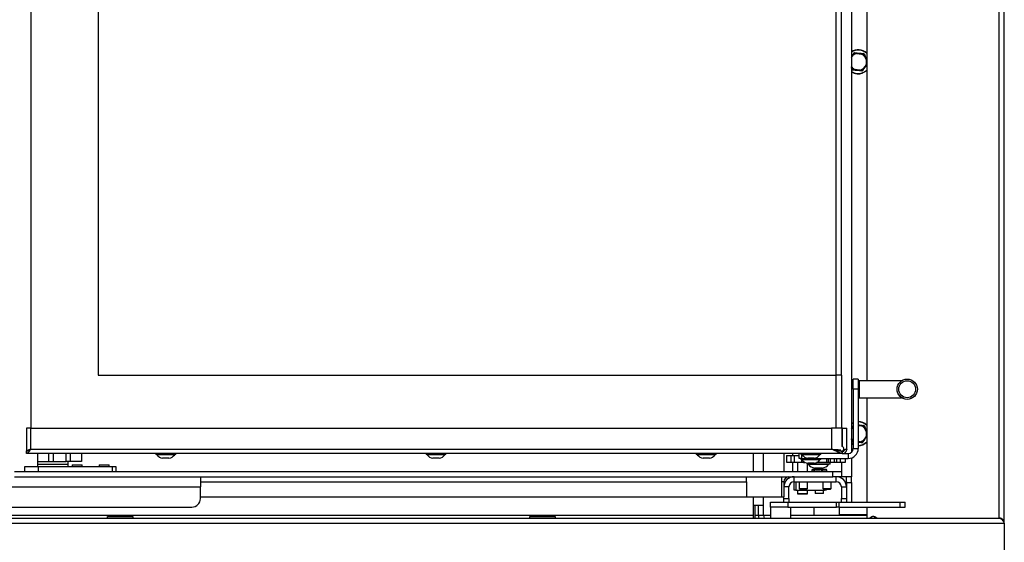
# Model space of a CAD drawing. Units: millimetres. Extents: x 9 to 203, y 11 to 284.
# Drawn here: x 128 to 187, y 165 to 196 of the extents above; entities that cross this region are included whole.
import ezdxf

# ---------------------------------------------------------------- set-up
doc = ezdxf.new("R2010")
doc.units = ezdxf.units.MM
doc.layers.add('FORMAT', color=7, linetype='Continuous')
doc.layers.add('SLD-0', color=7, linetype='Continuous')
doc.styles.add('SLDTEXTSTYLE0', font='TXT', dxfattribs={"width": 0.605})
doc.dimstyles.new('SLDDIMSTYLE0', dxfattribs={"dimtxt": 3.5, "dimasz": 3.302, "dimexe": 0, "dimexo": 0.0625, "dimgap": 0.875, "dimtad": 1, "dimdec": 1, "dimlfac": 10, "dimrnd": 1e-09, "dimzin": 12, "dimdsep": 46, "dimtxsty": 'SLDTEXTSTYLE0', "dimsah": 1, "dimcen": 0.09, "dimadec": 0, "dimazin": 3, "dimtfac": 1, "dimtdec": 1, "dimtofl": 0, "dimtmove": 0, "dimatfit": 3, "dimfxl": 0, "dimfrac": 2, "dimtolj": 1, "dimtzin": 12, "dimarcsym": 0})
doc.dimstyles.new('SLDDIMSTYLE1', dxfattribs={"dimtxt": 3.5, "dimasz": 3.302, "dimexe": 0, "dimexo": 0.0625, "dimgap": 0.875, "dimtad": 1, "dimdec": 1, "dimlfac": 10, "dimrnd": 1e-09, "dimzin": 12, "dimdsep": 46, "dimtxsty": 'SLDTEXTSTYLE0', "dimsah": 1, "dimcen": 0.09, "dimadec": 0, "dimazin": 3, "dimtol": 1, "dimtp": 60, "dimtm": 40, "dimtfac": 1, "dimtdec": 0, "dimtofl": 0, "dimtmove": 0, "dimatfit": 3, "dimfxl": 0, "dimfrac": 2, "dimtolj": 1, "dimtzin": 12, "dimarcsym": 0})

# ---------------------------------------------------------------- blocks, each defined once
blk = doc.blocks.new('_D_2')
at = {"layer": 'SLD-0', "color": 1}
for p, q in [((151.133, 283.493), (109.246, 283.493)), ((109.246, 164.543), (109.246, 283.493)), ((125.763, 164.543), (109.246, 164.543))]:
    blk.add_line(p, q, dxfattribs=at)
for points in [[(109.246, 283.493), (108.738, 280.191), (109.754, 280.191)], [(109.246, 164.543), (109.754, 167.845), (108.738, 167.845)]]:
    blk.add_solid(points, dxfattribs=at)
at = {"layer": 'SLD-0', "color": 1, "insert": (104.734, 220.265), "char_height": 3.5, "attachment_point": 1, "rotation": 90, "style": 'SLDTEXTSTYLE0'}
blk.add_mtext('1190', dxfattribs=at)
blk = doc.blocks.new('_D_3')
at = {"layer": 'SLD-0', "color": 1}
for p, q in [((151.133, 283.493), (103.373, 283.493)), ((103.373, 283.493), (103.373, 124.343)), ((126.913, 124.343), (103.373, 124.343))]:
    blk.add_line(p, q, dxfattribs=at)
for points in [[(103.373, 283.493), (102.865, 280.191), (103.881, 280.191)], [(103.373, 124.343), (103.881, 127.645), (102.865, 127.645)]]:
    blk.add_solid(points, dxfattribs=at)
at = {"layer": 'SLD-0', "color": 1, "insert": (98.861, 202.69), "char_height": 3.5, "attachment_point": 1, "rotation": 90, "style": 'SLDTEXTSTYLE0'}
blk.add_mtext('1592', dxfattribs=at)

msp = doc.modelspace()

# ---------------------------------------------------------------- linework, layer by layer
at = {"color": 7, "linetype": 'Continuous', "lineweight": 25}
for p, q in [((177.663, 226.093), (177.663, 170.445)), ((129.063, 222.718), (129.063, 171.868)), ((133.063, 220.194), (133.063, 174.994)), ((176.763, 174.994), (176.763, 220.194)), ((177.062, 220.194), (177.062, 174.994)), ((177.063, 174.994), (177.063, 220.194)), ((177.735, 193.943), (177.663, 193.843)), ((177.735, 193.943), (177.755, 193.929)), ((177.84, 194.068), (177.98, 194.054)), ((177.978, 194.029), (178.243, 194.002)), ((178.245, 194.027), (177.98, 194.054)), ((178.406, 193.999), (178.464, 193.87)), ((178.441, 193.86), (178.55, 193.617)), ((178.563, 193.651), (178.464, 193.87)), ((178.563, 193.619), (178.55, 193.617)), ((177.719, 193.088), (177.661, 193.216)), ((177.88, 193.059), (178.145, 193.032)), ((178.148, 193.057), (177.883, 193.084)), ((178.285, 193.018), (178.145, 193.032)), ((178.526, 193.374), (178.37, 193.158)), ((178.391, 193.143), (178.546, 193.359)), ((178.563, 193.382), (178.546, 193.359)), ((133.063, 174.994), (176.763, 174.994)), ((177.063, 174.994), (176.763, 174.994)), ((177.063, 174.994), (177.063, 171.868)), ((177.763, 174.168), (177.763, 174.768)), ((178.063, 174.768), (177.763, 174.768)), ((178.063, 174.768), (178.063, 174.168)), ((178.113, 174.668), (178.063, 174.618)), ((180.631, 174.668), (178.113, 174.668)), ((178.113, 174.668), (178.113, 173.668)), ((177.763, 174.168), (177.763, 170.668)), ((178.063, 174.168), (177.763, 174.168)), ((178.063, 174.168), (178.063, 170.668)), ((178.063, 173.718), (178.113, 173.668)), ((178.113, 173.668), (180.631, 173.668)), ((178.245, 172.027), (178.063, 172.046)), ((178.406, 171.999), (178.464, 171.87)), ((128.813, 171.868), (128.813, 170.503)), ((129.063, 171.868), (128.813, 171.868)), ((129.063, 170.618), (129.063, 171.868)), ((129.063, 171.868), (176.478, 171.868)), ((176.478, 171.868), (176.478, 170.618)), ((177.108, 171.868), (176.478, 171.868)), ((177.139, 171.868), (177.108, 171.868)), ((177.108, 170.773), (177.108, 171.868)), ((177.139, 171.868), (177.388, 171.868)), ((177.139, 170.773), (177.139, 171.868)), ((177.388, 170.618), (177.388, 171.868)), ((177.735, 171.943), (177.663, 171.843)), ((178.441, 171.86), (178.55, 171.617)), ((178.563, 171.651), (178.464, 171.87)), ((177.719, 171.088), (177.661, 171.216)), ((177.763, 171.071), (177.74, 171.073)), ((178.063, 171.041), (178.145, 171.032)), ((178.285, 171.018), (178.145, 171.032)), ((178.526, 171.374), (178.37, 171.158)), ((178.391, 171.143), (178.546, 171.359)), ((178.563, 171.382), (178.546, 171.359)), ((128.876, 170.503), (128.813, 170.503)), ((128.813, 170.368), (128.813, 170.493)), ((177.113, 170.368), (128.813, 170.368)), ((129.063, 170.618), (176.478, 170.618)), ((129.473, 170.368), (129.473, 169.893)), ((132.073, 170.368), (132.073, 169.893)), ((136.473, 170.368), (136.473, 170.313)), ((137.653, 170.313), (136.473, 170.313)), ((136.533, 170.313), (136.533, 170.293)), ((137.593, 170.293), (136.533, 170.293)), ((137.593, 170.293), (137.593, 170.313)), ((137.653, 170.313), (137.653, 170.368)), ((152.473, 170.368), (152.473, 170.313)), ((153.653, 170.313), (152.473, 170.313)), ((152.533, 170.313), (152.533, 170.293)), ((153.593, 170.293), (152.533, 170.293)), ((153.593, 170.293), (153.593, 170.313)), ((153.653, 170.313), (153.653, 170.368)), ((168.473, 170.368), (168.473, 170.313)), ((169.653, 170.313), (168.473, 170.313)), ((168.533, 170.313), (168.533, 170.293)), ((169.593, 170.293), (168.533, 170.293)), ((169.593, 170.293), (169.593, 170.313)), ((169.653, 170.313), (169.653, 170.368)), ((172.463, 169.293), (172.463, 170.368)), ((173.663, 170.368), (173.663, 169.293)), ((173.823, 170.243), (173.823, 169.843)), ((173.823, 170.243), (174.094, 170.243)), ((174.094, 169.843), (174.094, 170.243)), ((174.094, 170.243), (174.289, 170.243)), ((174.163, 170.368), (174.163, 170.243)), ((174.289, 169.843), (174.289, 170.243)), ((174.289, 170.243), (174.563, 170.243)), ((174.563, 170.068), (174.563, 170.368)), ((174.673, 170.368), (174.673, 170.313)), ((175.853, 170.313), (174.673, 170.313)), ((174.733, 170.313), (174.733, 170.293)), ((175.793, 170.293), (174.733, 170.293)), ((175.793, 170.293), (175.793, 170.313)), ((175.853, 170.313), (175.853, 170.368)), ((177.062, 170.493), (177.138, 170.493)), ((177.113, 170.493), (177.113, 170.368)), ((177.113, 170.368), (177.138, 170.368)), ((177.138, 170.503), (177.116, 170.503)), ((177.138, 170.368), (177.138, 170.493)), ((177.138, 170.368), (177.463, 170.368)), ((177.463, 170.368), (177.463, 170.068)), ((177.763, 170.668), (178.063, 170.668)), ((129.473, 169.893), (129.473, 169.743)), ((129.473, 169.893), (130.373, 169.893)), ((129.473, 169.743), (129.473, 169.593)), ((129.473, 169.743), (130.373, 169.743)), ((130.373, 169.893), (130.785, 169.893)), ((130.373, 169.743), (131.273, 169.743)), ((130.785, 169.893), (131.16, 169.893)), ((131.402, 169.893), (131.16, 169.893)), ((131.273, 169.743), (131.273, 169.893)), ((131.273, 169.593), (131.273, 169.743)), ((132.073, 169.893), (131.402, 169.893)), ((131.538, 169.693), (131.513, 169.668)), ((131.513, 169.668), (131.513, 169.593)), ((132.024, 169.668), (131.513, 169.668)), ((131.538, 169.693), (132.006, 169.693)), ((132.006, 169.693), (132.088, 169.693)), ((132.113, 169.668), (132.024, 169.668)), ((132.113, 169.668), (132.088, 169.693)), ((132.113, 169.593), (132.113, 169.668)), ((133.138, 169.693), (133.113, 169.668)), ((133.113, 169.668), (133.113, 169.593)), ((133.713, 169.668), (133.113, 169.668)), ((133.138, 169.693), (133.688, 169.693)), ((133.713, 169.668), (133.688, 169.693)), ((133.713, 169.593), (133.713, 169.668)), ((137.253, 170.093), (136.873, 170.093)), ((153.253, 170.093), (152.873, 170.093)), ((169.253, 170.093), (168.873, 170.093)), ((173.823, 169.843), (174.094, 169.843)), ((174.094, 169.843), (174.289, 169.843)), ((174.163, 169.843), (174.163, 169.293)), ((174.289, 169.843), (174.726, 169.843)), ((174.463, 169.843), (174.463, 169.293)), ((174.713, 170.068), (174.563, 170.068)), ((174.673, 170.068), (174.673, 170.013)), ((174.839, 170.013), (174.673, 170.013)), ((174.713, 170.068), (177.463, 170.068)), ((174.726, 169.843), (174.91, 169.843)), ((174.733, 170.013), (174.733, 169.993)), ((174.882, 169.993), (174.733, 169.993)), ((174.826, 169.843), (174.826, 169.813)), ((174.901, 169.813), (174.826, 169.813)), ((175.853, 170.013), (174.839, 170.013)), ((175.793, 169.993), (174.882, 169.993)), ((174.901, 169.813), (174.901, 169.843)), ((175.032, 169.8), (175.032, 169.743)), ((176.392, 169.743), (175.032, 169.743)), ((175.063, 169.293), (175.063, 169.743)), ((175.453, 170.093), (175.073, 170.093)), ((175.126, 169.793), (175.073, 169.793)), ((175.112, 169.743), (175.112, 169.723)), ((176.312, 169.723), (175.112, 169.723)), ((175.453, 169.793), (175.126, 169.793)), ((176.392, 169.833), (175.595, 169.833)), ((175.616, 169.843), (176.208, 169.843)), ((175.793, 169.993), (175.793, 170.013)), ((175.853, 170.013), (175.853, 170.068)), ((176.162, 169.833), (176.162, 169.843)), ((176.208, 169.843), (176.312, 169.843)), ((176.312, 169.843), (176.312, 170.068)), ((176.312, 169.843), (176.429, 169.843)), ((176.312, 169.723), (176.312, 169.743)), ((176.392, 169.743), (176.392, 169.833)), ((176.429, 169.843), (176.653, 169.843)), ((176.653, 169.843), (176.794, 169.843)), ((176.794, 169.843), (177.012, 169.843)), ((177.012, 169.843), (177.312, 169.843)), ((177.312, 169.843), (177.312, 170.068)), ((177.663, 170.103), (177.663, 168.993)), ((128.113, 169.293), (176.563, 169.293)), ((128.713, 169.293), (128.713, 169.593)), ((128.713, 169.593), (129.513, 169.593)), ((129.513, 169.593), (133.913, 169.593)), ((133.913, 169.593), (134.113, 169.593)), ((134.113, 169.593), (134.113, 169.293)), ((175.312, 169.375), (175.312, 169.293)), ((175.346, 169.398), (175.314, 169.375)), ((175.346, 169.398), (175.424, 169.398)), ((175.357, 169.42), (175.353, 169.418)), ((175.447, 169.423), (175.37, 169.423)), ((175.456, 169.375), (175.424, 169.398)), ((175.57, 169.42), (175.437, 169.42)), ((175.447, 169.423), (175.576, 169.423)), ((175.475, 169.375), (175.456, 169.375)), ((175.952, 169.503), (175.472, 169.503)), ((175.571, 169.398), (175.475, 169.375)), ((175.571, 169.398), (175.804, 169.398)), ((175.808, 169.423), (175.576, 169.423)), ((175.9, 169.375), (175.804, 169.398)), ((175.808, 169.423), (175.969, 169.423)), ((175.975, 169.42), (175.81, 169.42)), ((175.924, 169.375), (175.9, 169.375)), ((175.988, 169.398), (175.924, 169.375)), ((176.124, 169.423), (175.969, 169.423)), ((175.988, 169.398), (176.143, 169.398)), ((176.124, 169.423), (176.156, 169.423)), ((176.207, 169.375), (176.143, 169.398)), ((176.172, 169.418), (176.168, 169.42)), ((176.213, 169.293), (176.213, 169.375)), ((176.563, 168.993), (176.563, 169.293)), ((176.563, 169.293), (177.063, 169.293)), ((177.063, 169.293), (177.063, 168.993)), ((128.113, 168.993), (176.563, 168.993)), ((139.113, 168.993), (139.113, 168.393)), ((171.441, 168.693), (171.441, 168.993)), ((171.441, 168.693), (171.441, 167.793)), ((173.541, 167.793), (173.541, 168.993)), ((173.663, 168.693), (173.663, 167.793)), ((174.263, 168.693), (174.263, 168.993)), ((174.263, 168.193), (174.263, 168.693)), ((174.263, 168.693), (176.763, 168.693)), ((174.363, 168.693), (174.363, 168.193)), ((174.563, 168.693), (174.563, 168.298)), ((175.063, 168.298), (175.063, 168.693)), ((175.963, 168.693), (175.963, 168.298)), ((176.463, 168.298), (176.463, 168.693)), ((177.063, 168.993), (176.563, 168.993)), ((176.763, 168.693), (176.763, 168.993)), ((177.663, 168.993), (177.063, 168.993)), ((177.282, 168.693), (177.363, 168.693)), ((177.363, 168.693), (177.363, 168.993)), ((177.363, 168.693), (177.363, 168.643)), ((177.363, 168.643), (177.663, 168.643)), ((177.363, 168.643), (177.363, 168.393)), ((177.663, 168.643), (177.663, 168.993)), ((177.663, 168.643), (177.663, 167.493)), ((139.113, 167.693), (139.113, 168.393)), ((173.963, 168.393), (173.663, 168.393)), ((173.963, 167.693), (173.963, 168.393)), ((174.363, 168.193), (174.263, 168.193)), ((174.363, 168.193), (176.063, 168.193)), ((174.464, 168.193), (174.464, 167.983)), ((174.464, 167.983), (174.474, 167.973)), ((174.464, 167.983), (174.478, 167.983)), ((174.488, 167.973), (174.474, 167.973)), ((174.478, 167.983), (175.062, 167.983)), ((175.052, 167.973), (174.488, 167.973)), ((174.563, 168.298), (174.607, 168.253)), ((174.581, 168.298), (174.563, 168.298)), ((174.581, 168.298), (175.063, 168.298)), ((174.607, 168.253), (174.622, 168.253)), ((174.622, 168.253), (175.018, 168.253)), ((175.018, 168.253), (175.063, 168.298)), ((175.052, 167.973), (175.062, 167.983)), ((175.062, 167.983), (175.062, 168.193)), ((175.513, 168.193), (175.513, 168.018)), ((175.513, 168.018), (175.538, 167.993)), ((175.513, 168.018), (176.013, 168.018)), ((175.988, 167.993), (175.538, 167.993)), ((175.963, 168.298), (176.007, 168.253)), ((175.963, 168.298), (176.463, 168.298)), ((175.988, 167.993), (176.013, 168.018)), ((176.007, 168.253), (176.418, 168.253)), ((176.013, 168.018), (176.013, 168.193)), ((176.163, 168.193), (176.063, 168.193)), ((176.163, 168.253), (176.163, 168.193)), ((176.418, 168.253), (176.463, 168.298)), ((177.063, 168.393), (177.363, 168.393)), ((177.063, 168.393), (177.063, 167.693)), ((177.363, 168.393), (177.363, 167.693)), ((139.113, 167.793), (171.441, 167.793)), ((171.441, 167.793), (173.541, 167.793)), ((172.463, 167.293), (172.463, 167.793)), ((172.864, 167.193), (172.864, 167.493)), ((172.864, 167.493), (173.903, 167.493)), ((173.541, 167.793), (173.663, 167.793)), ((173.663, 167.693), (173.663, 167.793)), ((173.663, 167.693), (173.963, 167.693)), ((173.663, 167.493), (173.663, 167.693)), ((173.903, 167.493), (173.903, 167.193)), ((173.903, 167.493), (176.775, 167.493)), ((173.963, 167.693), (173.963, 167.493)), ((176.775, 167.193), (176.775, 167.493)), ((176.775, 167.493), (176.923, 167.493)), ((176.923, 167.493), (176.923, 167.193)), ((176.923, 167.493), (180.548, 167.493)), ((177.063, 167.693), (177.363, 167.693)), ((177.063, 167.493), (177.063, 167.693)), ((177.363, 167.693), (177.363, 167.493)), ((180.548, 167.193), (180.548, 167.493)), ((180.548, 167.493), (180.851, 167.493)), ((180.851, 167.193), (180.851, 167.493)), ((127.763, 167.193), (138.613, 167.193)), ((171.863, 166.693), (171.863, 167.293)), ((172.463, 167.293), (171.863, 167.293)), ((171.963, 166.543), (171.963, 167.293)), ((172.163, 166.693), (172.163, 167.293)), ((172.463, 166.693), (172.463, 167.293)), ((172.863, 167.193), (172.863, 166.543)), ((172.878, 167.193), (172.863, 167.193)), ((173.903, 167.193), (172.878, 167.193)), ((173.903, 167.193), (176.775, 167.193)), ((174.063, 166.543), (174.063, 167.193)), ((175.463, 166.693), (175.463, 167.193)), ((176.923, 167.193), (176.775, 167.193)), ((176.923, 167.193), (180.548, 167.193)), ((176.963, 166.743), (176.963, 167.193)), ((178.563, 166.743), (176.963, 166.743)), ((180.548, 167.193), (180.851, 167.193)), ((171.863, 166.543), (171.863, 166.693)), ((172.163, 166.693), (171.963, 166.693)), ((172.463, 166.693), (172.163, 166.693)), ((172.863, 166.693), (172.463, 166.693)), ((178.563, 166.693), (174.063, 166.693))]:
    msp.add_line(p, q, dxfattribs=at)
at = {"color": 8, "linetype": 'Continuous', "lineweight": 25}
for p, q in [((177.663, 193.801), (177.755, 193.929)), ((177.684, 193.227), (177.663, 193.275)), ((177.703, 193.086), (177.663, 193.177)), ((176.763, 171.868), (176.763, 174.994)), ((178.063, 172.021), (178.243, 172.002)), ((177.663, 171.801), (177.755, 171.929)), ((177.747, 171.939), (177.763, 171.95)), ((177.763, 171.935), (177.755, 171.929)), ((177.684, 171.227), (177.663, 171.275)), ((177.703, 171.086), (177.663, 171.177)), ((177.735, 171.088), (177.763, 171.085)), ((177.763, 171.055), (177.743, 171.057)), ((178.148, 171.057), (178.063, 171.066)), ((130.143, 169.893), (130.143, 170.368)), ((130.385, 170.368), (130.385, 169.893)), ((131.16, 169.893), (131.16, 170.368)), ((131.402, 170.368), (131.402, 169.893)), ((171.863, 169.293), (171.863, 170.368)), ((174.713, 170.313), (174.713, 170.068)), ((177.138, 170.514), (177.138, 170.503)), ((174.726, 169.843), (174.726, 170.013)), ((176.208, 169.843), (176.208, 170.068)), ((176.429, 169.843), (176.429, 170.068)), ((176.653, 169.843), (176.653, 170.068)), ((176.794, 169.843), (176.794, 170.068)), ((177.012, 169.843), (177.012, 170.068)), ((177.063, 169.843), (177.063, 169.293)), ((129.513, 169.593), (129.513, 169.293)), ((133.913, 169.293), (133.913, 169.593)), ((175.314, 169.375), (175.312, 169.375)), ((175.314, 169.375), (175.314, 169.293)), ((175.357, 169.42), (175.357, 169.42)), ((175.456, 169.293), (175.456, 169.375)), ((175.475, 169.375), (175.475, 169.293)), ((175.9, 169.293), (175.9, 169.375)), ((175.924, 169.375), (175.924, 169.293)), ((176.168, 169.42), (176.135, 169.42)), ((176.207, 169.293), (176.207, 169.375)), ((176.213, 169.375), (176.207, 169.375)), ((139.113, 168.693), (171.441, 168.693)), ((173.663, 168.693), (173.541, 168.693)), ((127.763, 168.393), (139.113, 168.393)), ((176.063, 168.193), (176.063, 168.253)), ((171.863, 167.293), (171.863, 167.793)), ((171.863, 166.693), (127.763, 166.693))]:
    msp.add_line(p, q, dxfattribs=at)
at = {"color": 7, "linetype": 'Continuous', "lineweight": 25, "flags": 128}
for points in [[(177.755, 193.929), (177.754, 193.93), (177.753, 193.931), (177.752, 193.933), (177.751, 193.934), (177.75, 193.935), (177.749, 193.936), (177.748, 193.937), (177.747, 193.939)], [(177.817, 194.058), (177.818, 194.059), (177.819, 194.059), (177.821, 194.059), (177.822, 194.059), (177.824, 194.058), (177.827, 194.057), (177.829, 194.056), (177.832, 194.055)], [(177.832, 194.055), (177.833, 194.058), (177.834, 194.06), (177.835, 194.063), (177.836, 194.065), (177.837, 194.066), (177.838, 194.067), (177.839, 194.068), (177.84, 194.068)], [(177.976, 194.041), (177.976, 194.04), (177.976, 194.039), (177.976, 194.037), (177.977, 194.036), (177.977, 194.034), (177.977, 194.032), (177.977, 194.031), (177.978, 194.029)], [(177.978, 194.029), (177.978, 194.034), (177.979, 194.039), (177.979, 194.043), (177.98, 194.047), (177.98, 194.05), (177.98, 194.052), (177.98, 194.054), (177.98, 194.054)], [(178.245, 194.027), (178.245, 194.027), (178.245, 194.025), (178.245, 194.023), (178.244, 194.02), (178.244, 194.016), (178.244, 194.012), (178.243, 194.007), (178.243, 194.002)], [(178.243, 194.002), (178.243, 194.004), (178.244, 194.006), (178.244, 194.007), (178.245, 194.009), (178.246, 194.01), (178.246, 194.011), (178.247, 194.013), (178.247, 194.014)], [(178.386, 194.013), (178.387, 194.013), (178.387, 194.012), (178.388, 194.011), (178.389, 194.009), (178.389, 194.007), (178.39, 194.004), (178.39, 194.002), (178.39, 193.998)], [(178.39, 193.998), (178.393, 193.999), (178.396, 194), (178.399, 194), (178.401, 194), (178.403, 194), (178.404, 194), (178.405, 193.999), (178.406, 193.999)], [(178.441, 193.86), (178.446, 193.862), (178.45, 193.864), (178.454, 193.865), (178.457, 193.867), (178.46, 193.868), (178.462, 193.869), (178.463, 193.87), (178.464, 193.87)], [(178.451, 193.868), (178.45, 193.867), (178.448, 193.866), (178.447, 193.865), (178.446, 193.864), (178.445, 193.863), (178.444, 193.862), (178.442, 193.861), (178.441, 193.86)], [(177.675, 193.219), (177.676, 193.22), (177.677, 193.221), (177.678, 193.222), (177.679, 193.223), (177.681, 193.224), (177.682, 193.225), (177.683, 193.226), (177.684, 193.227)], [(177.735, 193.088), (177.732, 193.087), (177.729, 193.087), (177.727, 193.086), (177.724, 193.086), (177.723, 193.086), (177.721, 193.086), (177.72, 193.087), (177.719, 193.088)], [(177.74, 193.073), (177.739, 193.074), (177.738, 193.074), (177.737, 193.076), (177.736, 193.077), (177.736, 193.08), (177.735, 193.082), (177.735, 193.085), (177.735, 193.088)], [(177.88, 193.059), (177.88, 193.06), (177.88, 193.061), (177.881, 193.063), (177.881, 193.066), (177.881, 193.07), (177.882, 193.074), (177.882, 193.079), (177.883, 193.084)], [(178.148, 193.057), (178.147, 193.052), (178.147, 193.048), (178.146, 193.043), (178.146, 193.04), (178.145, 193.037), (178.145, 193.034), (178.145, 193.033), (178.145, 193.032)], [(178.15, 193.045), (178.149, 193.046), (178.149, 193.048), (178.149, 193.049), (178.149, 193.051), (178.148, 193.052), (178.148, 193.054), (178.148, 193.056), (178.148, 193.057)], [(178.293, 193.032), (178.292, 193.029), (178.291, 193.026), (178.29, 193.024), (178.289, 193.022), (178.288, 193.02), (178.287, 193.019), (178.286, 193.018), (178.285, 193.018)], [(178.308, 193.029), (178.307, 193.028), (178.306, 193.028), (178.305, 193.027), (178.303, 193.028), (178.301, 193.028), (178.298, 193.029), (178.296, 193.03), (178.293, 193.032)], [(178.37, 193.158), (178.371, 193.156), (178.372, 193.155), (178.373, 193.154), (178.374, 193.153), (178.375, 193.151), (178.376, 193.15), (178.377, 193.149), (178.378, 193.148)], [(178.37, 193.158), (178.374, 193.155), (178.378, 193.152), (178.382, 193.15), (178.385, 193.147), (178.387, 193.146), (178.389, 193.144), (178.39, 193.143), (178.391, 193.143)], [(178.526, 193.374), (178.53, 193.371), (178.534, 193.368), (178.537, 193.366), (178.54, 193.363), (178.543, 193.362), (178.545, 193.36), (178.546, 193.359), (178.546, 193.359)], [(178.538, 193.369), (178.536, 193.37), (178.535, 193.37), (178.533, 193.371), (178.532, 193.372), (178.531, 193.372), (178.529, 193.373), (178.527, 193.373), (178.526, 193.374)], [(177.663, 172.13), (177.705, 172.157), (177.763, 172.187)], [(178.245, 172.027), (178.245, 172.027), (178.245, 172.025), (178.245, 172.023), (178.244, 172.02), (178.244, 172.016), (178.244, 172.012), (178.243, 172.007), (178.243, 172.002)], [(178.243, 172.002), (178.243, 172.004), (178.244, 172.006), (178.244, 172.007), (178.245, 172.009), (178.246, 172.01), (178.246, 172.011), (178.247, 172.013), (178.247, 172.014)], [(178.386, 172.013), (178.387, 172.013), (178.387, 172.012), (178.388, 172.011), (178.389, 172.009), (178.389, 172.007), (178.39, 172.004), (178.39, 172.002), (178.39, 171.998)], [(178.39, 171.998), (178.393, 171.999), (178.396, 172), (178.399, 172), (178.401, 172), (178.403, 172), (178.404, 172), (178.405, 171.999), (178.406, 171.999)], [(177.735, 171.943), (177.735, 171.943), (177.736, 171.942), (177.738, 171.941), (177.741, 171.939), (177.744, 171.937), (177.747, 171.934), (177.751, 171.932), (177.755, 171.929)], [(177.755, 171.929), (177.754, 171.93), (177.753, 171.931), (177.752, 171.933), (177.751, 171.934), (177.75, 171.935), (177.749, 171.936), (177.748, 171.937), (177.747, 171.939)], [(178.441, 171.86), (178.446, 171.862), (178.45, 171.864), (178.454, 171.865), (178.457, 171.867), (178.46, 171.868), (178.462, 171.869), (178.463, 171.87), (178.464, 171.87)], [(178.55, 171.617), (178.552, 171.617), (178.554, 171.617), (178.555, 171.618), (178.557, 171.618), (178.558, 171.618), (178.56, 171.618), (178.561, 171.619), (178.563, 171.619)], [(177.675, 171.219), (177.676, 171.22), (177.677, 171.221), (177.678, 171.222), (177.679, 171.223), (177.681, 171.224), (177.682, 171.225), (177.683, 171.226), (177.684, 171.227)], [(177.735, 171.088), (177.732, 171.087), (177.729, 171.087), (177.727, 171.086), (177.724, 171.086), (177.723, 171.086), (177.721, 171.086), (177.72, 171.087), (177.719, 171.088)], [(177.74, 171.073), (177.739, 171.074), (177.738, 171.074), (177.737, 171.076), (177.736, 171.077), (177.736, 171.08), (177.735, 171.082), (177.735, 171.085), (177.735, 171.088)], [(178.148, 171.057), (178.147, 171.052), (178.147, 171.048), (178.146, 171.043), (178.146, 171.04), (178.145, 171.037), (178.145, 171.034), (178.145, 171.033), (178.145, 171.032)], [(178.15, 171.045), (178.149, 171.046), (178.149, 171.048), (178.149, 171.049), (178.149, 171.051), (178.148, 171.052), (178.148, 171.054), (178.148, 171.056), (178.148, 171.057)], [(178.293, 171.032), (178.292, 171.029), (178.291, 171.026), (178.29, 171.024), (178.289, 171.022), (178.288, 171.02), (178.287, 171.019), (178.286, 171.018), (178.285, 171.018)], [(178.308, 171.029), (178.307, 171.028), (178.306, 171.028), (178.305, 171.027), (178.303, 171.028), (178.301, 171.028), (178.298, 171.029), (178.296, 171.03), (178.293, 171.032)], [(178.37, 171.158), (178.371, 171.156), (178.372, 171.155), (178.373, 171.154), (178.374, 171.153), (178.375, 171.151), (178.376, 171.15), (178.377, 171.149), (178.378, 171.148)], [(178.37, 171.158), (178.374, 171.155), (178.378, 171.152), (178.382, 171.15), (178.385, 171.147), (178.387, 171.146), (178.389, 171.144), (178.39, 171.143), (178.391, 171.143)], [(178.526, 171.374), (178.53, 171.371), (178.534, 171.368), (178.537, 171.366), (178.54, 171.363), (178.543, 171.362), (178.545, 171.36), (178.546, 171.359), (178.546, 171.359)], [(178.538, 171.369), (178.536, 171.37), (178.535, 171.37), (178.533, 171.371), (178.532, 171.372), (178.531, 171.372), (178.529, 171.373), (178.527, 171.373), (178.526, 171.374)], [(176.478, 170.618), (176.478, 170.618)], [(175.321, 169.394), (175.322, 169.395), (175.325, 169.397)], [(176.204, 169.394), (176.203, 169.395), (176.2, 169.397)], [(172.163, 166.693), (172.168, 166.615), (172.182, 166.543)]]:
    msp.add_lwpolyline(points, dxfattribs=at)
at = {"color": 8, "linetype": 'Continuous', "lineweight": 25, "flags": 128}
for points in [[(178.55, 193.617), (178.555, 193.619), (178.559, 193.621), (178.563, 193.622)], [(177.663, 193.217), (177.663, 193.217), (177.665, 193.218), (177.668, 193.219), (177.672, 193.221), (177.676, 193.223), (177.68, 193.225), (177.684, 193.227)], [(177.763, 172.171), (177.712, 172.144), (177.663, 172.112)], [(178.55, 171.617), (178.555, 171.619), (178.559, 171.621), (178.563, 171.622)], [(177.663, 171.217), (177.663, 171.217), (177.665, 171.218), (177.668, 171.219), (177.672, 171.221), (177.676, 171.223), (177.68, 171.225), (177.684, 171.227)], [(177.663, 170.974), (177.695, 170.953), (177.763, 170.916)]]:
    msp.add_lwpolyline(points, dxfattribs=at)
at = {"color": 7, "linetype": 'Continuous', "lineweight": 25}
for radius in [0.6, 0.5]:
    msp.add_circle((180.963, 174.168), radius, dxfattribs=at)
for centre, radius, start, end in [((178.063, 193.543), 0.71, 45.233, 124.28989), ((177.734, 193.924), 0.0193, 48.49977, 89.17081), ((178.063, 193.543), 0.506, 99.90734, 128.59583), ((178.063, 193.543), 0.493, 99.90734, 128.59583), ((177.815, 194.078), 0.0198, 227.14499, 276.10377), ((177.837, 194.043), 0.025, 84.25159, 144.25159), ((177.827, 194.083), 0.0198, 312.41234, 1.33282), ((177.995, 194.041), 0.0193, 139.32426, 180.00821), ((178.063, 193.543), 0.493, 39.90734, 68.59583), ((178.228, 194.018), 0.0192, 348.46192, 29.201), ((178.063, 193.543), 0.506, 39.90734, 68.59583), ((178.402, 194.025), 0.0198, 167.1383, 216.11516), ((178.383, 193.988), 0.025, 24.25159, 84.25159), ((178.412, 194.017), 0.0198, 252.4087, 301.36295), ((178.46, 193.851), 0.0193, 79.31382, 120.02575), ((178.063, 193.543), 0.493, 339.90734, 8.59583), ((178.063, 193.543), 0.506, 219.90734, 248.59583), ((178.063, 193.543), 0.493, 219.90734, 248.59583), ((177.713, 193.069), 0.0198, 72.40957, 121.35959), ((177.742, 193.098), 0.025, 204.25159, 264.25159), ((177.724, 193.062), 0.0198, 347.14688, 36.08616), ((171.925, 195.413), 6.397, 338.53579, 338.64775), ((177.897, 193.068), 0.0193, 168.48967, 209.19844), ((178.063, 193.543), 0.71, 264.25159, 314.767), ((178.13, 193.045), 0.0192, 319.27054, 0.06194), ((178.063, 193.543), 0.493, 279.90734, 308.59583), ((178.063, 193.543), 0.506, 279.90734, 308.59583), ((178.299, 193.004), 0.0198, 132.38446, 181.3607), ((178.288, 193.043), 0.025, 264.25159, 324.25159), ((178.31, 193.009), 0.0198, 47.15843, 96.09032), ((178.391, 193.162), 0.0193, 228.49376, 269.16762), ((178.528, 193.353), 0.0192, 19.29247, 60.03794), ((178.063, 193.543), 0.71, 235.71011, 264.25159), ((178.063, 171.543), 0.71, 45.233, 90), ((178.063, 171.543), 0.493, 39.90734, 68.59583), ((178.228, 172.018), 0.0192, 348.45851, 29.20245), ((178.063, 171.543), 0.506, 39.90734, 68.59583), ((178.402, 172.025), 0.0198, 167.13804, 216.11752), ((178.383, 171.988), 0.025, 24.25159, 84.25159), ((178.412, 172.017), 0.0198, 252.39408, 301.35688), ((177.734, 171.924), 0.0192, 48.46824, 89.21422), ((174.835, 176.182), 5.629, 309.83465, 309.96188), ((178.46, 171.851), 0.0192, 79.29741, 120.04216), ((178.063, 171.543), 0.493, 339.90734, 8.59583), ((178.063, 171.543), 0.71, 235.71011, 245.00525), ((177.713, 171.069), 0.0198, 72.39891, 121.35473), ((177.742, 171.098), 0.025, 204.25159, 264.25159), ((177.724, 171.062), 0.0198, 347.14502, 36.09117), ((178.063, 171.543), 0.71, 270, 314.767), ((178.13, 171.045), 0.0192, 319.26761, 0.06266), ((178.063, 171.543), 0.493, 279.90734, 308.59583), ((178.063, 171.543), 0.506, 279.90734, 308.59583), ((178.299, 171.004), 0.0198, 132.38605, 181.3632), ((178.288, 171.043), 0.025, 264.25159, 324.25159), ((178.31, 171.009), 0.0198, 47.15098, 96.09777), ((178.391, 171.162), 0.0192, 228.46079, 269.20652), ((178.528, 171.353), 0.0193, 19.32114, 60.01334), ((136.936, 170.589), 0.5, 216.30205, 262.76686), ((137.19, 170.589), 0.5, 277.23314, 323.69795), ((152.936, 170.589), 0.5, 216.30205, 262.76686), ((153.19, 170.589), 0.5, 277.23314, 323.69795), ((168.936, 170.589), 0.5, 216.30205, 262.76686), ((169.19, 170.589), 0.5, 277.23314, 323.69795), ((175.136, 170.589), 0.5, 216.30205, 262.76686), ((175.39, 170.589), 0.5, 277.23314, 323.69795), ((177.062, 170.644), 0.151, 270, 72.18692), ((177.463, 170.668), 0.6, 270, 0), ((177.463, 170.668), 0.3, 270, 0), ((175.136, 170.289), 0.5, 216.30205, 262.76686), ((175.585, 170.092), 0.6, 217.98622, 259.15465), ((175.39, 170.289), 0.5, 277.23314, 323.69795), ((175.839, 170.092), 0.6, 280.84535, 322.01378), ((175.337, 169.375), 0.025, 131.3656, 180), ((175.37, 169.399), 0.0243, 91.6709, 181.58571), ((175.369, 169.4), 0.0233, 121.25642, 184.36323), ((175.369, 169.398), 0.025, 90, 120), ((175.37, 169.398), 0.025, 90.00091, 120.01156), ((175.448, 169.399), 0.0243, 91.6709, 181.58571), ((175.45, 169.397), 0.0265, 119.08406, 176.66128), ((175.447, 169.406), 0.0171, 90.4972, 126.46467), ((175.483, 169.372), 0.027, 115.05078, 173.95859), ((175.54, 169.397), 0.0685, 179.89198, 198.31379), ((175.643, 169.413), 0.0741, 174.85992, 191.67903), ((175.607, 169.404), 0.0372, 149.31746, 189.33624), ((175.576, 169.415), 0.00795, 93.96062, 144.80939), ((175.84, 169.404), 0.0372, 149.31746, 189.33624), ((175.886, 169.386), 0.0831, 156.32243, 171.88367), ((175.806, 169.42), 0.00435, 358.63739, 48.30009), ((175.981, 169.355), 0.0838, 149.84321, 165.87433), ((175.892, 169.37), 0.0316, 9.84994, 58.89335), ((175.968, 169.414), 0.009, 38.78142, 87.0294), ((175.965, 169.401), 0.0226, 353.20087, 80.99599), ((175.958, 169.395), 0.0301, 5.22478, 54.21401), ((176.12, 169.401), 0.0226, 353.20087, 80.99599), ((176.124, 169.402), 0.0215, 57.61799, 89.84789), ((176.119, 169.402), 0.0237, 350.06224, 47.80439), ((176.156, 169.398), 0.025, 60, 90), ((176.187, 169.381), 0.0211, 344.53029, 49.52658), ((176.188, 169.375), 0.025, 0, 48.6344), ((173.963, 168.693), 0.3, 90, 180), ((174.263, 168.393), 0.6, 90, 180), ((174.263, 168.393), 0.3, 90, 180), ((176.763, 168.393), 0.6, 0, 90), ((176.763, 168.393), 0.3, 0, 90), ((138.613, 167.693), 0.5, 270, 0), ((172.763, 166.693), 0.3, 180, 210)]:
    msp.add_arc(centre, radius, start, end, dxfattribs=at)
at = {"color": 8, "linetype": 'Continuous', "lineweight": 25}
for centre, radius, start, end in [((178.063, 193.543), 0.696, 44.04124, 125.10465), ((177.662, 193.247), 0.0308, 271.64005, 294.7062), ((178.063, 193.543), 0.696, 234.89535, 264.25159), ((178.063, 193.543), 0.696, 264.25159, 315.95876), ((178.063, 193.543), 0.506, 339.90734, 351.31389), ((178.063, 171.543), 0.696, 44.04124, 90), ((178.063, 171.543), 0.506, 339.90734, 351.31389), ((177.662, 171.247), 0.0313, 271.8107, 294.52207), ((178.063, 171.543), 0.506, 219.90734, 233.62139), ((178.063, 171.543), 0.493, 219.90734, 232.54432), ((178.063, 171.543), 0.696, 270, 315.95876), ((175.335, 169.378), 0.0218, 131.94999, 186.61762)]:
    msp.add_arc(centre, radius, start, end, dxfattribs=at)
for points, knots in [([(177.663, 193.868), (177.672, 193.881), (177.719, 193.946), (177.765, 194.011), (177.802, 194.063)], [0, 0, 0, 0, 0.192465, 1, 1, 1, 1]), ([(178.422, 194.001), (178.44, 193.96), (178.476, 193.879), (178.523, 193.774), (178.552, 193.709), (178.563, 193.686)], [0, 0, 0, 0, 0.387681, 0.779549, 1, 1, 1, 1]), ([(178.563, 193.357), (178.562, 193.356), (178.535, 193.318), (178.492, 193.259), (178.413, 193.149), (178.361, 193.076), (178.324, 193.023)], [0, 0, 0, 0, 0.009307, 0.338717, 0.527308, 1, 1, 1, 1]), ([(178.538, 193.369), (178.54, 193.372), (178.548, 193.384), (178.556, 193.396), (178.563, 193.405)], [0, 0, 0, 0, 0.241719, 1, 1, 1, 1]), ([(177.663, 171.868), (177.672, 171.881), (177.705, 171.928), (177.738, 171.974), (177.763, 172.008)], [0, 0, 0, 0, 0.2676216, 1, 1, 1, 1]), ([(178.063, 172.06), (178.08, 172.059), (178.123, 172.054), (178.23, 172.044), (178.319, 172.035), (178.382, 172.029)], [0, 0, 0, 0, 0.1600957, 0.3994636, 1, 1, 1, 1]), ([(178.422, 172.001), (178.44, 171.96), (178.476, 171.879), (178.523, 171.774), (178.552, 171.709), (178.563, 171.686)], [0, 0, 0, 0, 0.387677, 0.779542, 1, 1, 1, 1]), ([(177.763, 171.96), (177.76, 171.956), (177.754, 171.949), (177.749, 171.941), (177.747, 171.939)], [0, 0, 0, 0, 0.593788, 1, 1, 1, 1]), ([(178.538, 171.369), (178.54, 171.372), (178.548, 171.384), (178.556, 171.396), (178.563, 171.405)], [0, 0, 0, 0, 0.241732, 1, 1, 1, 1]), ([(178.279, 171.003), (178.232, 171.008), (178.161, 171.016), (178.088, 171.023), (178.063, 171.026)], [0, 0, 0, 0, 0.652926, 1, 1, 1, 1]), ([(178.563, 171.357), (178.562, 171.356), (178.535, 171.318), (178.492, 171.259), (178.413, 171.149), (178.361, 171.076), (178.324, 171.023)], [0, 0, 0, 0, 0.009309, 0.338715, 0.527309, 1, 1, 1, 1])]:
    msp.add_open_spline(points, degree=3, knots=knots, dxfattribs=at)
at = {"color": 7, "linetype": 'Continuous', "lineweight": 25}
for points, knots in [([(177.735, 193.943), (177.737, 193.946), (177.765, 193.985), (177.792, 194.023), (177.817, 194.058)], [0, 0, 0, 0, 0.073477, 1, 1, 1, 1]), ([(177.832, 194.055), (177.823, 194.042), (177.797, 194.006), (177.768, 193.967), (177.749, 193.941), (177.747, 193.939)], [0, 0, 0, 0, 0.338899, 0.926308, 1, 1, 1, 1]), ([(177.846, 194.083), (177.845, 194.083), (177.838, 194.084), (177.826, 194.082), (177.812, 194.075), (177.805, 194.067), (177.802, 194.063)], [0, 0, 0, 0, 0.10452, 0.398944, 0.699346, 1, 1, 1, 1]), ([(177.976, 194.041), (177.972, 194.042), (177.924, 194.046), (177.876, 194.051), (177.832, 194.055)], [0, 0, 0, 0, 0.0698294, 1, 1, 1, 1]), ([(177.846, 194.083), (177.89, 194.078), (177.979, 194.069), (178.094, 194.057), (178.23, 194.044), (178.319, 194.035), (178.382, 194.029)], [0, 0, 0, 0, 0.248554, 0.499826, 0.642373, 1, 1, 1, 1]), ([(178.245, 194.027), (178.249, 194.027), (178.296, 194.022), (178.343, 194.018), (178.386, 194.013)], [0, 0, 0, 0, 0.076875, 1, 1, 1, 1]), ([(178.39, 193.998), (178.374, 194), (178.331, 194.005), (178.283, 194.01), (178.251, 194.014), (178.247, 194.014)], [0, 0, 0, 0, 0.338901, 0.92288, 1, 1, 1, 1]), ([(178.422, 194.001), (178.421, 194.002), (178.418, 194.008), (178.411, 194.018), (178.397, 194.026), (178.387, 194.028), (178.382, 194.029)], [0, 0, 0, 0, 0.104475, 0.398949, 0.699298, 1, 1, 1, 1]), ([(178.451, 193.868), (178.449, 193.871), (178.429, 193.915), (178.409, 193.958), (178.39, 193.998)], [0, 0, 0, 0, 0.072448, 1, 1, 1, 1]), ([(177.675, 193.219), (177.676, 193.216), (177.696, 193.171), (177.716, 193.128), (177.735, 193.088)], [0, 0, 0, 0, 0.072448, 1, 1, 1, 1]), ([(177.703, 193.086), (177.704, 193.084), (177.707, 193.078), (177.715, 193.069), (177.728, 193.06), (177.738, 193.058), (177.743, 193.057)], [0, 0, 0, 0, 0.104504, 0.398986, 0.699344, 1, 1, 1, 1]), ([(177.735, 193.088), (177.751, 193.086), (177.795, 193.081), (177.843, 193.076), (177.875, 193.073), (177.878, 193.072)], [0, 0, 0, 0, 0.33891, 0.930183, 1, 1, 1, 1]), ([(177.88, 193.059), (177.877, 193.059), (177.829, 193.064), (177.783, 193.069), (177.74, 193.073)], [0, 0, 0, 0, 0.069615, 1, 1, 1, 1]), ([(178.279, 193.003), (178.232, 193.008), (178.138, 193.018), (178.018, 193.031), (177.886, 193.044), (177.803, 193.052), (177.743, 193.057)], [0, 0, 0, 0, 0.264075, 0.531489, 0.664368, 1, 1, 1, 1]), ([(178.15, 193.045), (178.153, 193.045), (178.202, 193.04), (178.249, 193.036), (178.293, 193.032)], [0, 0, 0, 0, 0.0771446, 1, 1, 1, 1]), ([(178.279, 193.003), (178.281, 193.003), (178.287, 193.003), (178.3, 193.005), (178.314, 193.012), (178.32, 193.019), (178.324, 193.023)], [0, 0, 0, 0, 0.104465, 0.398949, 0.699303, 1, 1, 1, 1]), ([(178.293, 193.032), (178.303, 193.045), (178.329, 193.08), (178.357, 193.119), (178.376, 193.145), (178.378, 193.148)], [0, 0, 0, 0, 0.33891, 0.926309, 1, 1, 1, 1]), ([(178.391, 193.143), (178.389, 193.14), (178.361, 193.102), (178.334, 193.064), (178.308, 193.029)], [0, 0, 0, 0, 0.073466, 1, 1, 1, 1]), ([(178.245, 172.027), (178.249, 172.027), (178.296, 172.022), (178.343, 172.018), (178.386, 172.013)], [0, 0, 0, 0, 0.076875, 1, 1, 1, 1]), ([(178.39, 171.998), (178.374, 172), (178.331, 172.005), (178.283, 172.01), (178.251, 172.014), (178.247, 172.014)], [0, 0, 0, 0, 0.3389, 0.922881, 1, 1, 1, 1]), ([(178.422, 172.001), (178.421, 172.002), (178.418, 172.008), (178.411, 172.018), (178.397, 172.026), (178.387, 172.028), (178.382, 172.029)], [0, 0, 0, 0, 0.104474, 0.398946, 0.699307, 1, 1, 1, 1]), ([(178.451, 171.868), (178.449, 171.871), (178.429, 171.915), (178.409, 171.958), (178.39, 171.998)], [0, 0, 0, 0, 0.072439, 1, 1, 1, 1]), ([(177.735, 171.943), (177.737, 171.946), (177.746, 171.959), (177.755, 171.972), (177.763, 171.982)], [0, 0, 0, 0, 0.216585, 1, 1, 1, 1]), ([(177.675, 171.219), (177.676, 171.216), (177.696, 171.171), (177.716, 171.128), (177.735, 171.088)], [0, 0, 0, 0, 0.072439, 1, 1, 1, 1]), ([(177.703, 171.086), (177.704, 171.084), (177.707, 171.078), (177.715, 171.069), (177.728, 171.06), (177.738, 171.058), (177.743, 171.057)], [0, 0, 0, 0, 0.104504, 0.398976, 0.69935, 1, 1, 1, 1]), ([(178.15, 171.045), (178.153, 171.045), (178.202, 171.04), (178.249, 171.036), (178.293, 171.032)], [0, 0, 0, 0, 0.077145, 1, 1, 1, 1]), ([(178.279, 171.003), (178.281, 171.003), (178.287, 171.003), (178.3, 171.005), (178.314, 171.012), (178.32, 171.019), (178.324, 171.023)], [0, 0, 0, 0, 0.104465, 0.398956, 0.699291, 1, 1, 1, 1]), ([(178.293, 171.032), (178.303, 171.045), (178.329, 171.08), (178.357, 171.119), (178.376, 171.145), (178.378, 171.148)], [0, 0, 0, 0, 0.338905, 0.926313, 1, 1, 1, 1]), ([(178.391, 171.143), (178.389, 171.14), (178.361, 171.102), (178.334, 171.064), (178.308, 171.029)], [0, 0, 0, 0, 0.073465, 1, 1, 1, 1]), ([(129.063, 170.618), (129.052, 170.602), (129.031, 170.569), (129, 170.522), (128.969, 170.478), (128.938, 170.44), (128.906, 170.409), (128.875, 170.386), (128.844, 170.371), (128.823, 170.369), (128.813, 170.368)], [0, 0, 0, 0, 0.125001, 0.250001, 0.375001, 0.5, 0.625, 0.749999, 0.874999, 1, 1, 1, 1]), ([(128.813, 170.503), (128.816, 170.512), (128.822, 170.529), (128.868, 170.555), (128.937, 170.58), (129.006, 170.602), (129.049, 170.614), (129.063, 170.618)], [0, 0, 0, 0, 0.2237375, 0.4475073, 0.6712773, 0.8950465, 1, 1, 1, 1]), ([(129.063, 170.618), (129.042, 170.602), (129, 170.569), (128.938, 170.528), (128.875, 170.499), (128.833, 170.495), (128.813, 170.493)], [0, 0, 0, 0, 0.25, 0.5, 0.75, 1, 1, 1, 1]), ([(177.113, 170.368), (177.103, 170.368), (177.083, 170.369), (177.054, 170.373), (177.025, 170.379), (176.996, 170.388), (176.969, 170.398), (176.94, 170.411), (176.905, 170.426), (176.863, 170.445), (176.797, 170.477), (176.707, 170.521), (176.595, 170.574), (176.517, 170.603), (176.478, 170.618)], [0, 0, 0, 0, 0.051387, 0.102493, 0.15332, 0.20387, 0.254142, 0.300247, 0.356717, 0.423676, 0.501202, 0.667608, 0.833615, 1, 1, 1, 1]), ([(176.478, 170.618), (176.52, 170.616), (176.606, 170.611), (176.732, 170.603), (176.853, 170.596), (176.956, 170.589), (177.011, 170.585), (177.033, 170.584)], [0, 0, 0, 0, 0.212615, 0.429382, 0.641999, 0.858764, 1, 1, 1, 1]), ([(177.113, 170.493), (177.1, 170.493), (177.076, 170.494), (177.04, 170.497), (177.004, 170.502), (176.971, 170.508), (176.939, 170.515), (176.905, 170.522), (176.863, 170.532), (176.778, 170.552), (176.649, 170.585), (176.536, 170.607), (176.478, 170.618)], [0, 0, 0, 0, 0.059946, 0.119296, 0.178046, 0.236203, 0.279692, 0.334523, 0.400749, 0.478405, 0.734646, 1, 1, 1, 1]), ([(177.138, 170.368), (177.157, 170.37), (177.195, 170.372), (177.243, 170.39), (177.277, 170.41), (177.3, 170.428), (177.314, 170.441), (177.326, 170.454), (177.335, 170.465), (177.353, 170.489), (177.372, 170.526), (177.386, 170.576), (177.387, 170.604), (177.388, 170.618)], [0, 0, 0, 0, 0.1234647, 0.232351, 0.3266648, 0.3762762, 0.4206528, 0.4598014, 0.4937414, 0.5225002, 0.6835181, 0.8424544, 1, 1, 1, 1]), ([(177.138, 170.493), (177.148, 170.494), (177.166, 170.495), (177.191, 170.504), (177.21, 170.515), (177.224, 170.527), (177.233, 170.537), (177.248, 170.557), (177.257, 170.576), (177.259, 170.588), (177.259, 170.59)], [0, 0, 0, 0, 0.1474087, 0.2781432, 0.3922111, 0.4896219, 0.5704008, 0.6345875, 0.948955, 1, 1, 1, 1]), ([(177.138, 170.503), (177.154, 170.513), (177.187, 170.532), (177.229, 170.561), (177.245, 170.58), (177.253, 170.589)], [0, 0, 0, 0, 0.3335602, 0.6671136, 1, 1, 1, 1]), ([(177.138, 170.503), (177.154, 170.508), (177.184, 170.517), (177.213, 170.526), (177.226, 170.53)], [0, 0, 0, 0, 0.544446, 1, 1, 1, 1]), ([(177.388, 170.618), (177.386, 170.616), (177.383, 170.611), (177.354, 170.603), (177.301, 170.595), (177.246, 170.588), (177.206, 170.584), (177.199, 170.584)], [0, 0, 0, 0, 0.21071, 0.42545, 0.682663, 0.947334, 1, 1, 1, 1]), ([(175.325, 169.397), (175.33, 169.401), (175.341, 169.41), (175.351, 169.417), (175.357, 169.42)], [0, 0, 0, 0, 0.485415, 1, 1, 1, 1]), ([(175.437, 169.42), (175.443, 169.417), (175.454, 169.411), (175.465, 169.402), (175.471, 169.397)], [0, 0, 0, 0, 0.485477, 1, 1, 1, 1]), ([(175.471, 169.397), (175.487, 169.401), (175.519, 169.41), (175.553, 169.417), (175.57, 169.42)], [0, 0, 0, 0, 0.485401, 1, 1, 1, 1]), ([(175.81, 169.42), (175.826, 169.417), (175.859, 169.411), (175.892, 169.402), (175.909, 169.397)], [0, 0, 0, 0, 0.485472, 1, 1, 1, 1]), ([(175.909, 169.397), (175.919, 169.401), (175.941, 169.41), (175.964, 169.417), (175.975, 169.42)], [0, 0, 0, 0, 0.485413, 1, 1, 1, 1]), ([(176.135, 169.42), (176.146, 169.417), (176.168, 169.411), (176.189, 169.402), (176.2, 169.397)], [0, 0, 0, 0, 0.485471, 1, 1, 1, 1]), ([(176.2, 169.397), (176.195, 169.401), (176.186, 169.409), (176.176, 169.415), (176.172, 169.417)], [0, 0, 0, 0, 0.5500363, 1, 1, 1, 1])]:
    msp.add_open_spline(points, degree=3, knots=knots, dxfattribs=at)
at = {"layer": 'FORMAT', "linetype": 'Continuous', "lineweight": 25}
for p, q in [((186.713, 166.243), (186.713, 226.893)), ((178.563, 226.593), (178.563, 174.668)), ((186.413, 166.543), (186.413, 226.593)), ((178.563, 173.668), (178.563, 167.493)), ((178.563, 167.193), (178.563, 166.543)), ((127.463, 166.243), (186.713, 166.243)), ((127.763, 166.543), (186.413, 166.543)), ((135.113, 166.634), (133.613, 166.634)), ((133.613, 166.611), (133.613, 166.634)), ((133.613, 166.543), (133.613, 166.611)), ((135.113, 166.611), (133.613, 166.611)), ((135.113, 166.634), (135.113, 166.611)), ((135.113, 166.611), (135.113, 166.543)), ((160.113, 166.634), (158.613, 166.634)), ((158.613, 166.611), (158.613, 166.634)), ((158.613, 166.543), (158.613, 166.611)), ((160.113, 166.611), (158.613, 166.611)), ((160.113, 166.634), (160.113, 166.611)), ((160.113, 166.611), (160.113, 166.543)), ((178.719, 166.543), (178.854, 166.612)), ((178.889, 166.543), (178.854, 166.612)), ((179.003, 166.543), (179.039, 166.611)), ((179.165, 166.543), (179.039, 166.611)), ((186.713, 166.243), (186.713, 164.543))]:
    msp.add_line(p, q, dxfattribs=at)
msp.add_arc((178.945, 166.434), 0.2, 62, 117, dxfattribs=at)
for points, knots in [([(186.413, 166.543), (186.425, 166.542), (186.45, 166.54), (186.488, 166.522), (186.525, 166.494), (186.563, 166.457), (186.6, 166.411), (186.638, 166.359), (186.675, 166.302), (186.7, 166.263), (186.713, 166.243)], [0, 0, 0, 0, 0.1249981, 0.2500026, 0.3749989, 0.5000035, 0.6250008, 0.7499987, 0.8750018, 1, 1, 1, 1]), ([(186.713, 166.243), (186.712, 166.261), (186.71, 166.295), (186.696, 166.346), (186.674, 166.393), (186.645, 166.436), (186.608, 166.473), (186.565, 166.503), (186.518, 166.525), (186.467, 166.54), (186.431, 166.542), (186.413, 166.543)], [0, 0, 0, 0, 0.110286, 0.22057, 0.330867, 0.441161, 0.551458, 0.661754, 0.772051, 0.882344, 1, 1, 1, 1])]:
    msp.add_open_spline(points, degree=3, knots=knots, dxfattribs=at)

# ---------------------------------------------------------------- dimensions: what is measured, and where the dimension line sits
at = {"layer": 'SLD-0', "color": 1}
for base, p1, p2, text, dimstyle, picture, middle in [((103.373, 124.343), (151.133, 283.493), (126.913, 124.343), '1592', 'SLDDIMSTYLE1', '_D_3', (103.373, 208.037)), ((109.246, 283.493), (125.763, 164.543), (151.133, 283.493), '1190', 'SLDDIMSTYLE0', '_D_2', (109.246, 225.612))]:
    dim = msp.add_linear_dim(base=base, p1=p1, p2=p2, angle=90, text=text, dimstyle=dimstyle, dxfattribs=at)
    dim.commit()
    dim.dimension.update_dxf_attribs({"geometry": picture, "text_midpoint": middle, "dimtype": 160})

doc.saveas('drawing.dxf')
